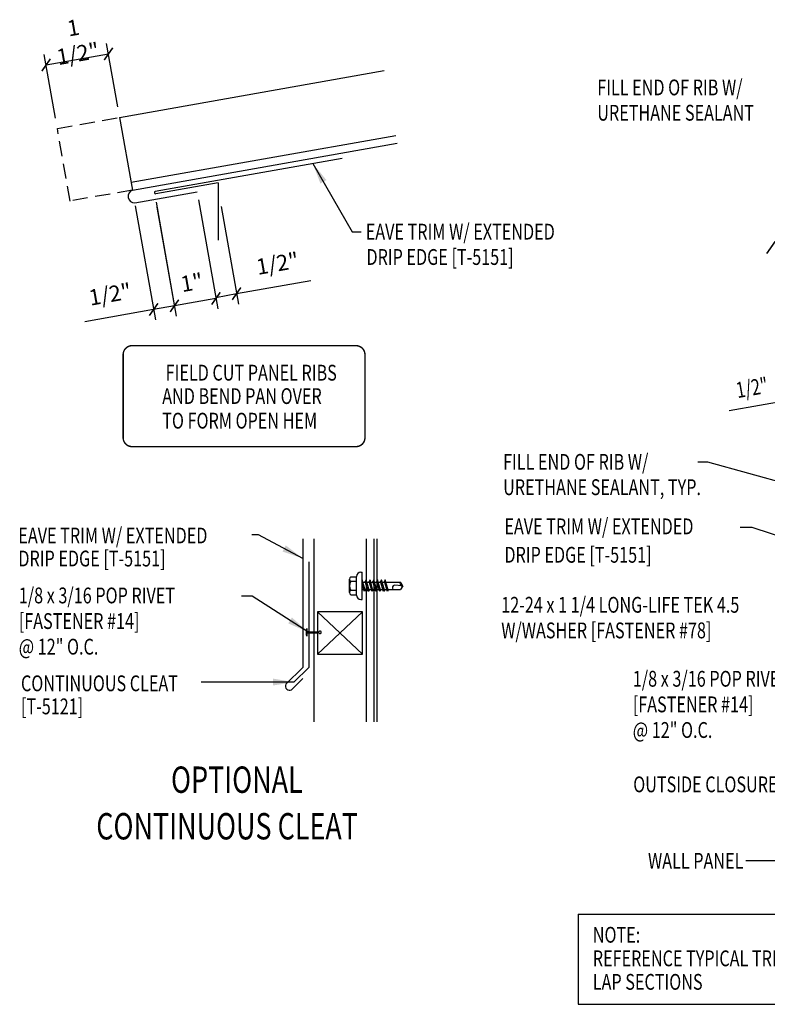
# Model space of a CAD drawing. Extents: x 0.8 to 42.4, y 9 to 37.5.
# Drawn here: x 0.8 to 18.5, y 14 to 37.3 of the extents above; entities that cross this region are included whole.
import ezdxf
from ezdxf.enums import TextEntityAlignment as Align

# ---------------------------------------------------------------- set-up
doc = ezdxf.new("R2010")
doc.units = 0
doc.header["$LTSCALE"] = 96
doc.header["$MEASUREMENT"] = 0
doc.linetypes.add('DASH2', pattern=[0.1875, 0.125, -0.0625])
doc.linetypes.add('HIDDEN', pattern=[0.375, 0.25, -0.125])
doc.layers.get('0').update_dxf_attribs({"linetype": 'CONTINUOUS'})
doc.layers.get('Defpoints').update_dxf_attribs({"linetype": 'CONTINUOUS'})
for name, color, linetype in [('CLOSURE', 3, 'CONTINUOUS'), ('DIM', 2, 'CONTINUOUS'), ('FASTENER', 9, 'CONTINUOUS'), ('LABEL', 6, 'CONTINUOUS'), ('PANEL', 11, 'CONTINUOUS'), ('PANEL-S', 11, 'CONTINUOUS'), ('STLA', 12, 'CONTINUOUS'), ('TEXT', 2, 'CONTINUOUS'), ('TRIM', 6, 'CONTINUOUS')]:
    doc.layers.add(name, color=color, linetype=linetype)
doc.styles.add('ROMAND', font='romand', dxfattribs={"height": 0.075})
doc.styles.add('ROMANS', font='ROMANS.SHX', dxfattribs={"width": 0.75})
doc.styles.add('TEXT', font='SIMPLEX.shx', dxfattribs={"width": 0.75, "height": 0.375})
doc.styles.add('TEXT1', font='ROMANS.shx', dxfattribs={"width": 0.75, "height": 0.375})
doc.dimstyles.new('DETAIL', dxfattribs={"dimscale": 4, "dimtxt": 0.375, "dimasz": 0.0625, "dimexe": 0.0625, "dimexo": 0.0625, "dimgap": 0.0625, "dimtad": 1, "dimdec": 4, "dimzin": 3, "dimdsep": 46, "dimlunit": 4, "dimtxsty": 'TEXT1', "dimblk": 'ARCHTICK', "dimcen": 0.0625, "dimclrd": 7, "dimclre": 7, "dimclrt": 2, "dimadec": 0, "dimazin": 0, "dimtfac": 0.6, "dimtdec": 4, "dimtmove": 0, "dimatfit": 3, "dimfxl": 1, "dimfrac": 2, "dimtolj": 1, "dimtzin": 0, "dimarcsym": 0})
doc.dimstyles.new('DETAIL$7', dxfattribs={"dimscale": 4, "dimtxt": 0.375, "dimasz": 0.125, "dimexe": 0.0625, "dimexo": 0.0625, "dimgap": 0.0625, "dimtad": 1, "dimdec": 4, "dimzin": 3, "dimdsep": 46, "dimlunit": 4, "dimtxsty": 'TEXT', "dimblk": 'ARCHTICK', "dimcen": 0.0625, "dimclrd": 7, "dimclre": 7, "dimclrt": 2, "dimadec": 0, "dimazin": 0, "dimtfac": 0.6, "dimtdec": 4, "dimtmove": 0, "dimatfit": 3, "dimfxl": 1, "dimfrac": 2, "dimtolj": 1, "dimtzin": 0, "dimarcsym": 0})

# ---------------------------------------------------------------- blocks, each defined once
blk = doc.blocks.new('A$C30686E82')
for p, q in [((-2.715, 0.761), (3.437, 0.761)), ((-2.715, 0.761), (-2.715, -1.379)), ((3.437, 0.761), (3.437, -1.379)), ((-2.715, -1.379), (3.437, -1.379))]:
    blk.add_line(p, q)
at = {"layer": 'TEXT', "style": 'TEXT1', "width": 0.75}
for s, p in [('NOTE:', (-2.368, 0.081)), ('REFERENCE TYPICAL TRIM', (-2.368, -0.477)), ('LAP SECTIONS', (-2.368, -1.035))]:
    blk.add_text(s, height=0.375, dxfattribs=at).set_placement(p)
blk = doc.blocks.new('_ArchTick')
at = {"color": 0, "const_width": 0.15}
blk.add_lwpolyline([(-0.5, -0.5), (0.5, 0.5)], dxfattribs=at)
blk = doc.blocks.new('*D27')
at = {"layer": 'Defpoints', "color": 0, "transparency": 16777216}
for p in [(4.966, 33.303), (3.981, 33.129), (4.439, 30.544)]:
    blk.add_point(p, dxfattribs=at)
at = {"layer": 'TEXT', "color": 7, "lineweight": -2, "transparency": 16777216}
for p, q in [((5.009, 33.057), (5.467, 30.472)), ((4.025, 32.883), (4.482, 30.298)), ((5.423, 30.718), (4.439, 30.544))]:
    blk.add_line(p, q, dxfattribs=at)
at = {"layer": 'TEXT', "color": 7, "lineweight": -2, "transparency": 16777216, "xscale": 0.25, "yscale": 0.25, "zscale": 0.25}
for p, rotation in [((5.423, 30.718), 10.03493716352873), ((4.439, 30.544), 190.0349371635287)]:
    blk.add_blockref('_ArchTick', p, dxfattribs=dict(at, rotation=rotation))
at = {"layer": 'TEXT', "color": 2, "transparency": 16777216, "insert": (4.849, 31.097), "char_height": 0.375, "attachment_point": 5, "rotation": 10.0349, "style": 'TEXT1'}
blk.add_mtext('\\A1;1"', dxfattribs=at)
blk = doc.blocks.new('*D28')
at = {"layer": 'Defpoints', "color": 0, "transparency": 16777216}
for p in [(3.467, 33.163), (3.96, 33.25), (3.946, 30.457)]:
    blk.add_point(p, dxfattribs=at)
at = {"layer": 'TEXT', "color": 7, "lineweight": -2, "transparency": 16777216}
for p, q in [((3.511, 32.917), (3.99, 30.211)), ((4.003, 33.004), (4.482, 30.298)), ((3.946, 30.457), (2.311, 30.167)), ((4.439, 30.544), (3.946, 30.457))]:
    blk.add_line(p, q, dxfattribs=at)
at = {"layer": 'TEXT', "color": 7, "lineweight": -2, "transparency": 16777216, "xscale": 0.25, "yscale": 0.25, "zscale": 0.25}
for p, rotation in [((3.946, 30.457), 190.0349371635275), ((4.439, 30.544), 10.03493716352753)]:
    blk.add_blockref('_ArchTick', p, dxfattribs=dict(at, rotation=rotation))
at = {"layer": 'TEXT', "color": 2, "transparency": 16777216, "insert": (2.912, 30.818), "char_height": 0.375, "attachment_point": 5, "rotation": 10.0349, "style": 'TEXT1'}
blk.add_mtext('\\A1;1/2"', dxfattribs=at)
blk = doc.blocks.new('A$C570E4C6D')
at = {"layer": 'TEXT', "const_width": 0.0337}
blk.add_lwpolyline([(-8.276, -0.256), (-8.276, 1.715, -0.414214), (-8.065, 1.926), (-2.755, 1.926, -0.414214), (-2.544, 1.715), (-2.544, -0.256, -0.414214), (-2.755, -0.467), (-8.065, -0.467, -0.414214)], format="xyb", close=True, dxfattribs=at)
at = {"layer": 'TEXT', "style": 'ROMANS', "width": 0.75}
for s, p in [('FIELD CUT PANEL RIBS', (-5.239, 1.286)), ('AND BEND PAN OVER', (-5.459, 0.731)), ('TO FORM OPEN HEM', (-5.513, 0.148))]:
    blk.add_text(s, height=0.375, dxfattribs=at).set_placement(p, align=Align.MIDDLE_CENTER)
blk = doc.blocks.new('FD-F14')
at = {"layer": 'TEXT', "style": 'TEXT1', "width": 0.75}
for s, p in [('1/8 x 3/16 POP RIVET', (0.0047, -0.0408)), ('[FASTENER #14]', (0.0047, -0.1926))]:
    blk.add_text(s, height=0.09375, dxfattribs=at).set_placement(p)
blk.add_attdef('(QUANTITY)', (0.0047, -0.3444), '', height=0.0938, dxfattribs=at)
blk = doc.blocks.new('fm3')
at = {"layer": 'FASTENER', "color": 12}
for p, q in [((-0.035, 0.018), (0.144, 0.018)), ((0.115, 0.04), (-0.006, 0.04)), ((0.043, 0.018), (0.043, -0.243)), ((0.067, 0.018), (0.067, -0.243)), ((0.035, -0.32), (0.075, -0.32))]:
    blk.add_line(p, q, dxfattribs=at)
for centre, radius, start, end in [((0.055, -0.066), 0.123, 119.4777, 136.6143), ((0.055, -0.066), 0.123, 43.3857, 60.5223), ((0.055, -0.297), 0.03, 143.7655, 228.4038), ((-0.02, -0.243), 0.0625, 323.7655, 0), ((0.129, -0.243), 0.0625, 180, 216.2345), ((0.055, -0.297), 0.03, 311.5962, 36.2345)]:
    blk.add_arc(centre, radius, start, end, dxfattribs=at)
blk = doc.blocks.new('fz9')
at = {"layer": 'FASTENER'}
for p, q in [((-0.215, 0.305), (-0.215, 0.171)), ((-0.161, 0.337), (0.161, 0.337)), ((-0.107, 0.305), (-0.107, 0.171)), ((0.107, 0.305), (0.107, 0.171)), ((0.215, 0.305), (0.215, 0.171)), ((-0.324, 0.071), (-0.324, 0.037)), ((-0.324, 0.037), (0.324, 0.037)), ((-0.224, 0.171), (0.215, 0.171)), ((-0.139, -0.016), (0.046, 0.037)), ((-0.104, -0.036), (0.139, 0.033)), ((-0.086, 0.037), (0.086, 0.037)), ((-0.086, 0.037), (-0.086, -0.001)), ((0.086, 0.037), (0.133, 0.037)), ((0.086, 0.018), (0.086, -0.042)), ((0.139, 0.033), (0.133, 0.037)), ((0.324, 0.071), (0.324, 0.037)), ((-0.104, -0.036), (-0.139, -0.016)), ((-0.139, -0.107), (0.104, -0.038)), ((-0.104, -0.127), (-0.139, -0.107)), ((-0.139, -0.198), (0.104, -0.128)), ((-0.104, -0.218), (-0.139, -0.198)), ((-0.139, -0.289), (0.104, -0.219)), ((-0.104, -0.127), (0.139, -0.058)), ((-0.104, -0.218), (0.139, -0.149)), ((-0.086, -0.031), (-0.086, -0.092)), ((-0.086, -0.122), (-0.086, -0.183)), ((-0.086, -0.213), (-0.086, -0.274)), ((0.086, -0.073), (0.086, -0.133)), ((0.086, -0.164), (0.086, -0.224)), ((0.139, -0.058), (0.104, -0.038)), ((0.139, -0.149), (0.104, -0.128)), ((0.139, -0.239), (0.104, -0.219)), ((-0.104, -0.309), (-0.139, -0.289)), ((-0.139, -0.38), (0.104, -0.31)), ((-0.104, -0.4), (-0.139, -0.38)), ((-0.139, -0.47), (0.104, -0.401)), ((-0.104, -0.309), (0.139, -0.239)), ((-0.104, -0.4), (0.139, -0.33)), ((-0.104, -0.491), (0.139, -0.421)), ((-0.086, -0.304), (-0.086, -0.364)), ((-0.086, -0.395), (-0.086, -0.455)), ((0.086, -0.255), (0.086, -0.315)), ((0.086, -0.345), (0.086, -0.406)), ((0.086, -0.436), (0.086, -0.497)), ((0.139, -0.33), (0.104, -0.31)), ((0.139, -0.421), (0.104, -0.401)), ((-0.104, -0.491), (-0.139, -0.47)), ((-0.139, -0.561), (0.104, -0.492)), ((-0.104, -0.581), (-0.139, -0.561)), ((-0.104, -0.581), (0.139, -0.512)), ((-0.086, -0.486), (-0.086, -0.546)), ((-0.086, -0.577), (-0.086, -0.869)), ((0.086, -0.527), (0.086, -0.869)), ((0.139, -0.512), (0.104, -0.492)), ((0, -0.929), (-0.086, -0.869)), ((-0.002, -0.914), (0.014, -0.727)), ((0, -0.929), (0.086, -0.869))]:
    blk.add_line(p, q, dxfattribs=at)
for centre, radius, start, end in [((-0.161, 0.274), 0.0628, 29.8754, 150.1246), ((0, 0.141), 0.196, 56.9974, 123.0026), ((0.161, 0.274), 0.0628, 29.8754, 150.1246), ((-0.224, 0.071), 0.1, 90, 180), ((0.224, 0.071), 0.1, 0, 90), ((-0.046, -0.739), 0.0615, 11.1445, 130.906), ((0.054, -0.915), 0.0563, 55.4585, 194.8454)]:
    blk.add_arc(centre, radius, start, end, dxfattribs=at)
blk = doc.blocks.new('LAY-LAB')
at = {"layer": 'LABEL', "color": 6, "style": 'ROMAND', "oblique": 5, "width": 0.75}
blk.add_attdef('LAY-LAB', (0.017, 0.0362), '', height=0.1875, dxfattribs=at)
blk = doc.blocks.new('FD-F78')
at = {"layer": 'TEXT', "style": 'TEXT1', "width": 0.75}
for s, p in [('12-24 x 1 1/4 LONG-LIFE TEK 4.5', (0.0047, -0.0408)), ('W/WASHER [FASTENER #78]', (0.0047, -0.1926))]:
    blk.add_text(s, height=0.09375, dxfattribs=at).set_placement(p)
blk.add_attdef('(QUANTITY)', (0.0047, -0.3444), '', height=0.0938, dxfattribs=at)

msp = doc.modelspace()

# ---------------------------------------------------------------- linework, layer by layer
at = {"color": 0, "const_width": 0.0375}
msp.add_lwpolyline([(5.80966, 30.68687), (6.01227, 30.97661)], dxfattribs=at)
at = {"layer": 'CLOSURE'}
for p, q in [((7.83153, 23.28771), (7.83153, 22.28771)), ((8.8934, 23.28771), (7.83153, 23.28771)), ((7.83153, 23.28771), (8.8934, 22.28771)), ((8.8934, 23.28771), (7.83153, 22.28771)), ((8.8934, 22.28771), (8.8934, 23.28771)), ((7.83153, 22.28771), (8.8934, 22.28771))]:
    msp.add_line(p, q, dxfattribs=at)
at = {"layer": 'DIM', "color": 7}
for p, q in [((5.5453, 32.89816), (5.95453, 30.58557)), ((5.41862, 30.74462), (5.91097, 30.83174))]:
    msp.add_line(p, q, dxfattribs=at)
at = {"layer": 'PANEL', "color": 251, "linetype": 'HIDDEN', "ltscale": 0.5}
msp.add_line((3.41254, 33.47282), (9.6838, 34.58256), dxfattribs=at)
at = {"layer": 'PANEL'}
for p, q in [((7.74437, 25.01786), (7.74437, 20.68409)), ((8.99437, 20.68409), (8.99437, 25.01786))]:
    msp.add_line(p, q, dxfattribs=at)
at = {"layer": 'PANEL-S'}
for p, q in [((3.14028, 35.01142), (9.41154, 36.12115)), ((3.14028, 35.01142), (3.44521, 33.28819)), ((3.44521, 33.28819), (9.71647, 34.39793)), ((3.50296, 32.98532), (4.98001, 33.24669))]:
    msp.add_line(p, q, dxfattribs=at)
at = {"layer": 'PANEL-S', "linetype": 'DASH2', "ltscale": 0.03}
for p, q in [((1.66322, 34.75004), (3.14028, 35.01142)), ((1.96816, 33.02682), (1.66322, 34.75004)), ((3.44521, 33.28819), (1.96816, 33.02682))]:
    msp.add_line(p, q, dxfattribs=at)
at = {"layer": 'PANEL-S'}
msp.add_arc((3.49794, 33.1413), 0.15607, 109.744957, 271.843717, dxfattribs=at)
at = {"layer": 'STLA'}
for points in [[(9.16674, 25.01786), (9.16674, 20.68409)], [(9.24144, 20.68409), (9.24144, 25.01786)]]:
    msp.add_lwpolyline(points, dxfattribs=at)
at = {"layer": 'TEXT', "color": 7}
for p, q in [((3.09671, 35.25759), (2.83067, 36.76104)), ((1.61966, 34.99622), (1.35362, 36.49967)), ((1.39718, 36.25349), (2.87423, 36.51487)), ((5.91097, 30.83174), (7.66936, 31.1429)), ((19.21142, 28.34066), (17.58832, 28.05446))]:
    msp.add_line(p, q, dxfattribs=at)
at = {"layer": 'TRIM'}
for p, q in [((8.41552, 34.0391), (3.98388, 33.25768)), ((5.47195, 33.4566), (3.99474, 33.19613)), ((5.47195, 33.4566), (5.47195, 32.10235)), ((7.48059, 25.01786), (7.48059, 21.96838)), ((7.62165, 24.4728), (7.62165, 21.9728)), ((7.48059, 21.96838), (7.08284, 21.57063)), ((7.62165, 21.9728), (7.2681, 21.61924)), ((7.21448, 21.43899), (7.48601, 21.71052))]:
    msp.add_line(p, q, dxfattribs=at)
for centre, radius, start, end in [((3.99785, 33.22841), 0.03243, 115.511659, 264.488341), ((7.17029, 21.52644), 0.09798, 153.18979, 296.81021)]:
    msp.add_arc(centre, radius, start, end, dxfattribs=at)

# ---------------------------------------------------------------- block references
msp.add_blockref('A$C30686E82', (16.72403, 15.36344))
at = {"layer": 'FASTENER', "rotation": 90}
for name, p in [('fz9', (8.92598, 23.90589)), ('fm3', (7.59981, 22.748))]:
    msp.add_blockref(name, p, dxfattribs=at)
at = {"layer": 'LABEL', "xscale": 3.333333333333357, "yscale": 3.333333333333357, "zscale": 3.333333333333357}
for p, values in [((4.30117, 18.87631), {'LAY-LAB': '%%UOPTIONAL'}), ((2.52904, 17.77213), {'LAY-LAB': '%%UCONTINUOUS CLEAT'})]:
    msp.add_blockref('LAY-LAB', p, dxfattribs=at).add_auto_attribs(values)
at = {"layer": 'TEXT', "color": 7, "xscale": 0.25, "yscale": 0.25, "zscale": 0.25}
for p, rotation in [((2.87423, 36.51487), 10.03493716352923), ((1.39718, 36.25349), 190.0349371635292), ((18.57919, 31.92619), 190)]:
    msp.add_blockref('_ArchTick', p, dxfattribs=dict(at, rotation=rotation))
at = {"layer": 'TEXT'}
msp.add_blockref('A$C570E4C6D', (11.499, 27.67241), dxfattribs=at)
at = {"layer": 'TEXT', "xscale": 4, "yscale": 4, "zscale": 4}
for p in [(0.73055, 23.65262), (15.28583, 21.67716)]:
    msp.add_blockref('FD-F14', p, dxfattribs=at).add_auto_attribs({'(QUANTITY)': '@ 12" O.C.'})
msp.add_blockref('FD-F78', (12.1674, 23.43107), dxfattribs=at)

# ---------------------------------------------------------------- texts
at = {"layer": 'TEXT', "style": 'TEXT1', "width": 0.75}
for s, p in [('FILL END OF RIB W/', (14.46221, 35.53322)), ('URETHANE SEALANT', (14.46221, 34.93288)), ('EAVE TRIM W/ EXTENDED', (8.97422, 32.1133)), ('DRIP EDGE [T-5151]', (8.99062, 31.5135)), ('FILL END OF RIB W/', (12.22994, 26.65641)), ('URETHANE SEALANT, TYP.', (12.22994, 26.05606)), ('EAVE TRIM W/ EXTENDED', (12.26062, 25.12708)), ('EAVE TRIM W/ EXTENDED', (0.73894, 24.91)), ('DRIP EDGE [T-5151]', (0.73894, 24.36492)), ('DRIP EDGE [T-5151]', (12.26062, 24.45355)), ('CONTINUOUS CLEAT', (0.80123, 21.40594)), ('[T-5121]', (0.80123, 20.85965)), ('OUTSIDE CLOSURE', (15.31464, 19.01113))]:
    msp.add_text(s, height=0.375, dxfattribs=at).set_placement(p)
at = {"layer": 'TEXT', "color": 2, "style": 'TEXT1', "width": 0.75}
msp.add_text('1/2"', height=0.375, rotation=10, dxfattribs=at).set_placement((17.78877, 28.35383))
at = {"layer": 'TEXT', "style": 'TEXT1', "width": 0.75}
msp.add_text('WALL PANEL', height=0.375, dxfattribs=at).set_placement((17.92578, 17.19715), align=Align.RIGHT)
at = {"layer": 'TEXT', "color": 2, "insert": (2.0943, 36.82874), "char_height": 0.375, "attachment_point": 5, "rotation": 10.034937, "style": 'TEXT1'}
msp.add_mtext('\\A1;1 1/2"', dxfattribs=at)
at = {"layer": 'TEXT', "insert": (6.88145, 31.54751), "char_height": 0.375, "attachment_point": 5, "rotation": 10.034937, "style": 'TEXT1'}
msp.add_mtext('\\A1;1/2"', dxfattribs=at)

# ---------------------------------------------------------------- dimensions: what is measured, and where the dimension line sits
at = {"layer": 'TEXT'}
for p1, p2, distance, picture, middle in [((3.95973, 33.25003), (3.46738, 33.16291), 2.74826, '*D28', (2.91217, 30.81774)), ((4.96583, 33.30339), (3.98113, 33.12914), 2.62549, '*D27', (4.84851, 31.09691))]:
    dim = msp.add_aligned_dim(p1=p1, p2=p2, distance=distance, dimstyle='DETAIL', dxfattribs=at)
    dim.commit()
    dim.dimension.update_dxf_attribs({"geometry": picture, "text_midpoint": middle})

# ---------------------------------------------------------------- leaders
for points in [[(7.72167, 33.91675), (8.6518, 32.29718), (8.86491, 32.29718)], [(19.59901, 26.14254), (17.08173, 26.83885), (16.84321, 26.83885)], [(20.31872, 24.55966), (18.13339, 25.28883), (17.8515, 25.28883)], [(7.48059, 24.55405), (6.43435, 25.11724), (6.27616, 25.11724)], [(7.60237, 22.81472), (6.28021, 23.65993), (6.02927, 23.65993)], [(7.27242, 21.62356), (5.29828, 21.62356), (5.06916, 21.62356)], [(21.95535, 17.38152), (19.52124, 17.38152), (17.98256, 17.38152)]]:
    msp.add_leader(points, dimstyle='DETAIL$7', dxfattribs=at)

doc.saveas('drawing.dxf')
